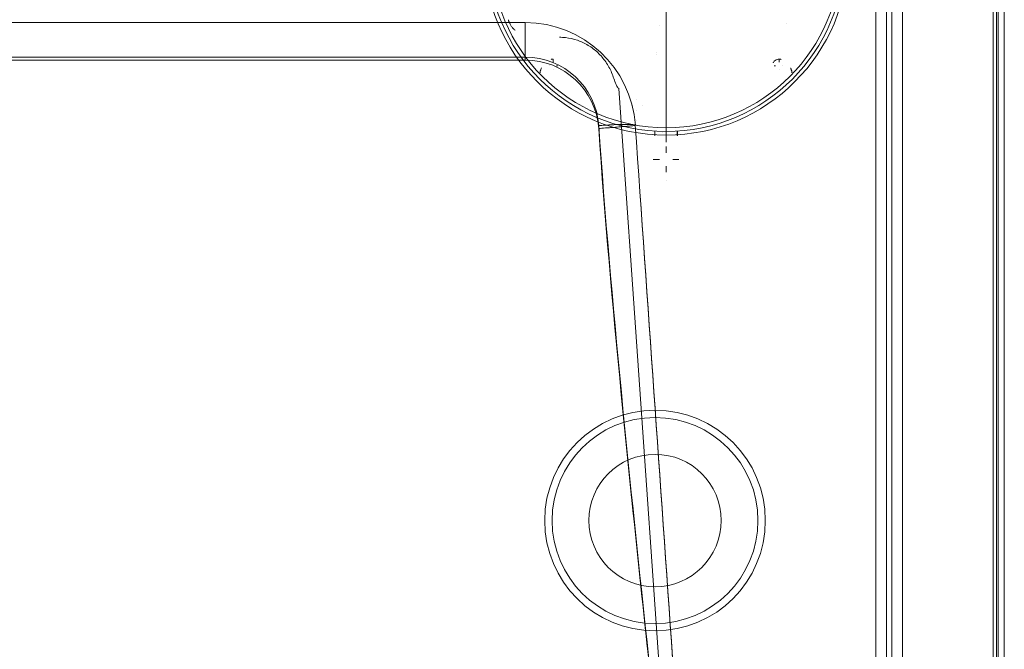
# Model space of a CAD drawing. Units: millimetres. Extents: x 0 to 1000, y 0 to 500.
# Drawn here: x 732 to 1000, y 219 to 390 of the extents above; entities that cross this region are included whole.
import ezdxf

# ---------------------------------------------------------------- set-up
doc = ezdxf.new("R2010")
doc.units = ezdxf.units.MM
for name, color, linetype, true_color in [('1', 7, 'Continuous', 0xffffff), ('Front$1', 7, 'Continuous', 0xffffff), ('Front$5', 7, 'Continuous', 0xffffff), ('Front$8', 7, 'Continuous', 0xffffff), ('ORTHO$3', 7, 'Continuous', 0xffffff), ('ORTHO$9', 7, 'Continuous', 0xffffff), ('SX$6', 7, 'Continuous', 0xffffff), ('Top$7', 7, 'Continuous', 0xffffff), ('VERASE001I39$000000111', 7, 'Continuous', 0xffffff), ('VERASE001I40$000000111', 7, 'Continuous', 0xffffff), ('VERASE001I44$000000111', 7, 'Continuous', 0xffffff), ('VERASE001I46$000000111', 7, 'Continuous', 0xffffff), ('VMODIFIED001I39$000010000', 7, 'Continuous', 0xffffff), ('VMODIFIED001I39$001000000', 7, 'Continuous', 0xffffff), ('VMODIFIED001I39$100000000', 7, 'Continuous', 0xffffff), ('VMODIFIED001I40$000010000', 7, 'Continuous', 0xffffff), ('VMODIFIED001I40$001000000', 7, 'Continuous', 0xffffff), ('VMODIFIED001I40$100000000', 7, 'Continuous', 0xffffff), ('VMODIFIED001I44$000010000', 7, 'Continuous', 0xffffff), ('VMODIFIED001I44$001000000', 7, 'Continuous', 0xffffff), ('VMODIFIED001I44$100000000', 7, 'Continuous', 0xffffff), ('VMODIFIED001I46$000010000', 7, 'Continuous', 0xffffff), ('VMODIFIED001I46$001000000', 7, 'Continuous', 0xffffff), ('VMODIFIED001I46$100000000', 7, 'Continuous', 0xffffff)]:
    doc.layers.add(name, color=color, linetype=linetype, true_color=true_color)

msp = doc.modelspace()

# ---------------------------------------------------------------- linework, layer by layer
at = {"layer": '1', "color": 253, "linetype": 'Continuous', "lineweight": 13}
for p, q in [((997, 3, 1040), (997, 497, 1040)), ((997, 497, -48.5), (997, 3, -48.5)), ((1000, 3, -45.5), (1000, 497, -45.5)), ((1000, 497, 1037), (1000, 3, 1037)), ((965.02, 405, -38.5), (965.02, 95, -38.5)), ((967.92, 95, -40.72), (967.92, 405, -40.72)), ((969.4, 405, -46.28), (969.4, 95, -46.28)), ((972.3, 95, -48.5), (972.3, 405, -48.5)), ((523.09, 389, 90.61), (869.72, 389, 90.61)), ((869.72, 389, 451.08), (523.09, 389, 451.08)), ((523.09, 389, 563.39), (869.72, 389, 563.39)), ((869.72, 389, 931.08), (523.09, 389, 931.08)), ((530.13, 379.61, 461.06), (869.72, 379.61, 461.06)), ((530.13, 379.61, 941.06), (869.72, 379.61, 941.06)), ((869.72, 378.83, 80.61), (530.72, 378.83, 80.61)), ((869.72, 378.83, 553.39), (530.72, 378.83, 553.39))]:
    msp.add_line(p, q, dxfattribs=at)
for centre, radius in [((905, 253.63, -38.5), 30), ((905, 253.63, -36.5), 28), ((905, 253.63, -36.5), 18), ((905, 253.63, -34.5), 18)]:
    msp.add_circle(centre, radius, dxfattribs=at)
at = {"layer": '1', "color": 253, "linetype": 'Continuous', "lineweight": 13, "extrusion": (1, 0, 0)}
for centre, start, end in [((379, 90.61, 869.72), 269, 360), ((379, 931.08, 869.72), 0, 86.5)]:
    msp.add_arc(centre, 10, start, end, dxfattribs=at)
at = {"layer": '1', "color": 253, "linetype": 'Continuous', "lineweight": 13, "extrusion": (-1, 0, 0)}
for centre, start, end in [((-379, 451.08, -869.72), 93.5, 180), ((-379, 563.39, -869.72), 180, 271)]:
    msp.add_arc(centre, 10, start, end, dxfattribs=at)
at = {"layer": '1', "color": 253, "linetype": 'Continuous', "lineweight": 13, "extrusion": (-0.069627, 0.995712, -0.0609)}
msp.add_arc((-912.64, 469.5, 269.36), 10, 90.244, 180, dxfattribs=at)
at = {"layer": '1', "color": 253, "linetype": 'Continuous', "lineweight": 13, "extrusion": (-0.069746, 0.997413, -0.01741)}
msp.add_arc((-912.64, 568.8, 287.6), 10, 180, 270.0698, dxfattribs=at)
at = {"layer": '1', "color": 253, "linetype": 'Continuous', "lineweight": 13, "extrusion": (0, -0.011636, -0.999932)}
for centre in [(869.72, 359, 90.96), (869.72, 359, 563.74)]:
    msp.add_ellipse(centre, major_axis=(0, 30, -0.35), ratio=0.999932, start_param=0, end_param=1.500983, dxfattribs=at)
at = {"layer": '1', "color": 253, "linetype": 'Continuous', "lineweight": 13, "extrusion": (0, 0.040741, 0.99917)}
for centre in [(869.72, 359, 452.31), (869.72, 359, 932.31)]:
    msp.add_ellipse(centre, major_axis=(0, 30, -1.22), ratio=0.99917, start_param=4.782202, end_param=6.283185, dxfattribs=at)
at = {"layer": '1', "color": 253, "linetype": 'Continuous', "lineweight": 13, "extrusion": (0, -0.061049, -0.998135)}
for centre in [(869.72, 359.61, 462.29), (869.72, 359.61, 942.29)]:
    msp.add_ellipse(centre, major_axis=(0, 20, -1.22), ratio=0.998135, start_param=0, end_param=1.500983, dxfattribs=at)
at = {"layer": '1', "color": 253, "linetype": 'Continuous', "lineweight": 13, "extrusion": (0, 0.017452, 0.999848)}
for centre in [(869.72, 358.83, 80.96), (869.72, 358.83, 553.74)]:
    msp.add_ellipse(centre, major_axis=(0, 20, -0.35), ratio=0.999848, start_param=4.782202, end_param=6.283185, dxfattribs=at)
at = {"layer": '1', "color": 253, "linetype": 'Continuous', "lineweight": 13}
for points, weights in [([(899.64, 361.09, 932.22), (899.6, 361.7, 942.16), (889.67, 361.01, 942.2)], [1, 0.70861079968, 1]), ([(889.67, 360.22, 80.94), (899.66, 360.92, 80.92), (899.64, 361.09, 90.93)], [1, 0.706676227727, 1])]:
    msp.add_rational_spline(points, weights, degree=2, dxfattribs=at)
for points in [[(889.67, 361.01, 462.2), (896.44, 264.22, 468.12), (910.16, 167.92, 474.01), (916.93, 71.13, 479.93)], [(889.67, 361.01, 942.2), (896.44, 264.22, 948.12), (910.16, 167.92, 954.01), (916.93, 71.13, 959.93)], [(916.89, 71.36, 85.98), (910.15, 167.81, 84.29), (896.41, 263.77, 82.62), (889.67, 360.22, 80.94)], [(916.93, 70.86, 558.76), (910.17, 167.47, 557.08), (896.43, 263.6, 555.4), (889.67, 360.22, 553.71)], [(899.64, 361.09, 90.93), (906.39, 264.64, 92.62), (913.14, 168.07, 87.29), (919.89, 71.62, 88.98)], [(919.92, 71.16, 476.94), (913.15, 167.95, 471.02), (906.41, 264.31, 458.14), (899.64, 361.09, 452.22)], [(899.64, 361.09, 563.71), (906.4, 264.48, 565.4), (913.17, 167.74, 560.08), (919.92, 71.12, 561.76)], [(919.92, 71.16, 956.94), (913.15, 167.95, 951.02), (906.41, 264.31, 938.14), (899.64, 361.09, 932.22)]]:
    msp.add_open_spline(points, degree=3, dxfattribs=at)
at = {"layer": 'Front$1', "color": 155, "linetype": 'Continuous', "lineweight": 18}
for p, q in [((876.28, 377.26, 1.5), (876.26, 377.26, -0.9)), ((878.26, 377.26, -0.9), (878.24, 377.26, 1.5)), ((937.76, 377.26, 1.5), (937.74, 377.26, -0.9)), ((939.74, 377.26, -0.9), (939.72, 377.26, 1.5)), ((895.15, 371.05, 553.67), (916.14, 70.77, 558.91)), ((895.15, 371.05, 80.9), (916.1, 71.44, 86.13)), ((898.5, 366.5, -33.5), (898.47, 366.5, -36.5)), ((898.5, 366.5, -34.8), (898.5, 366.5, -36)), ((901.5, 366.5, -36), (901.5, 366.5, -34.8)), ((901.53, 366.5, -36.5), (901.5, 366.5, -33.5)), ((906.2, 351.8, -39.5), (904.5, 351.8, -41.5)), ((906.2, 351.8, -39), (906.2, 351.8, -39.5)), ((909.8, 351.8, -39.5), (909.8, 351.8, -39)), ((911.5, 351.8, -41.5), (909.8, 351.8, -39.5))]:
    msp.add_line(p, q, dxfattribs=at)
at = {"layer": 'Front$1', "color": 155, "linetype": 'Continuous', "lineweight": 18, "extrusion": (2.83954e-15, 0, -1)}
for centre in [(-908, 408, -4.8), (-908, 408, -4.6)]:
    msp.add_arc(centre, 48.58, 180, 0, dxfattribs=at)
at = {"layer": 'Front$1', "color": 155, "linetype": 'Continuous', "lineweight": 18}
msp.add_arc((908, 408, 2.6), 48.58, 180, 0, dxfattribs=at)
for points in [[(878.97, 385, 553.28), (879.55, 385, 553.28), (881.2, 384.91, 553.28), (883.91, 384.3, 553.29), (886.89, 382.91, 553.32), (889.53, 380.91, 553.35), (891.68, 378.38, 553.4), (893.34, 375.4, 553.46), (894.03, 372.9, 553.49), (894.75, 371.43, 553.58), (895.06, 371.13, 553.65), (895.15, 371.05, 553.67)], [(878.97, 385, 80.5), (879.55, 385, 80.5), (881.2, 384.91, 80.5), (883.91, 384.3, 80.52), (886.89, 382.91, 80.54), (889.53, 380.91, 80.58), (891.68, 378.38, 80.62), (893.34, 375.4, 80.68), (894.03, 372.9, 80.71), (894.75, 371.43, 80.81), (895.06, 371.13, 80.87), (895.15, 371.05, 80.9)]]:
    msp.add_open_spline(points, degree=3, knots=[0, 0, 0, 0, 0.074401, 0.216588, 0.359071, 0.501823, 0.645196, 0.790219, 0.942491, 0.984396, 1, 1, 1, 1], dxfattribs=at)
for points in [[(878.57, 377.27, -36), (878.27, 377.27, -0.9)], [(937.73, 377.27, -0.9), (937.43, 377.27, -36)]]:
    msp.add_open_spline(points, degree=1, dxfattribs=at)
at = {"layer": 'Front$5', "color": 155, "linetype": 'Continuous', "lineweight": 18}
msp.add_line((997.87, 3, -48.37), (997.87, 497, -48.37), dxfattribs=at)
at = {"layer": 'Front$8', "color": 155, "linetype": 'Continuous', "lineweight": 13}
for p, q in [((523.09, 389, 90.61), (869.72, 389, 90.61)), ((523.09, 389, 563.39), (869.72, 389, 563.39)), ((869.72, 389, 451.08), (523.09, 389, 451.08)), ((869.72, 389, 931.08), (523.09, 389, 931.08)), ((869.72, 389, 563.39), (869.72, 389, 931.08)), ((869.72, 389, 90.61), (869.72, 389, 451.08)), ((530.13, 379.61, 461.06), (869.72, 379.61, 461.06)), ((530.13, 379.61, 941.06), (869.72, 379.61, 941.06)), ((899.64, 361.09, 932.22), (899.64, 361.09, 563.71)), ((899.64, 361.09, 452.22), (899.64, 361.09, 90.93))]:
    msp.add_line(p, q, dxfattribs=at)
at = {"layer": 'Front$8', "color": 155, "linetype": 'Continuous', "lineweight": 13, "extrusion": (-1, 0, 0)}
for centre, start, end in [((-379, 563.39, -869.72), 180, 271), ((-379, 451.08, -869.72), 93.5, 180)]:
    msp.add_arc(centre, 10, start, end, dxfattribs=at)
at = {"layer": 'Front$8', "color": 155, "linetype": 'Continuous', "lineweight": 13, "extrusion": (1, 0, 0)}
for centre, start, end in [((379, 90.61, 869.72), 269, 360), ((379, 931.08, 869.72), 0, 86.5)]:
    msp.add_arc(centre, 10, start, end, dxfattribs=at)
at = {"layer": 'Front$8', "color": 155, "linetype": 'Continuous', "lineweight": 13, "extrusion": (-0.069627, 0.995712, -0.0609)}
msp.add_arc((-912.64, 469.5, 269.36), 10, 90.244, 180, dxfattribs=at)
at = {"layer": 'Front$8', "color": 155, "linetype": 'Continuous', "lineweight": 13, "extrusion": (-0.069746, 0.997413, -0.01741)}
msp.add_arc((-912.64, 568.8, 287.6), 10, 180, 270.0698, dxfattribs=at)
at = {"layer": 'Front$8', "color": 155, "linetype": 'Continuous', "lineweight": 13, "extrusion": (0, -0.011636, -0.999932)}
for centre in [(869.72, 359, 563.74), (869.72, 359, 90.96)]:
    msp.add_ellipse(centre, major_axis=(0, 30, -0.35), ratio=0.999932, start_param=0, end_param=1.500983, dxfattribs=at)
at = {"layer": 'Front$8', "color": 155, "linetype": 'Continuous', "lineweight": 13, "extrusion": (0, 0.040741, 0.99917)}
for centre in [(869.72, 359, 452.31), (869.72, 359, 932.31)]:
    msp.add_ellipse(centre, major_axis=(0, 30, -1.22), ratio=0.99917, start_param=4.782202, end_param=6.283185, dxfattribs=at)
at = {"layer": 'Front$8', "color": 155, "linetype": 'Continuous', "lineweight": 13, "extrusion": (0, -0.061049, -0.998135)}
for centre in [(869.72, 359.61, 462.29), (869.72, 359.61, 942.29)]:
    msp.add_ellipse(centre, major_axis=(0, 20, -1.22), ratio=0.998135, start_param=0, end_param=1.500983, dxfattribs=at)
at = {"layer": 'Front$8', "color": 155, "linetype": 'Continuous', "lineweight": 13}
for points, weights in [([(899.64, 361.09, 932.22), (899.6, 361.7, 942.16), (889.67, 361.01, 942.2)], [1, 0.70861079968, 1]), ([(889.67, 360.22, 80.94), (899.66, 360.92, 80.92), (899.64, 361.09, 90.93)], [1, 0.706676227727, 1])]:
    msp.add_rational_spline(points, weights, degree=2, dxfattribs=at)
for points in [[(889.67, 361.01, 462.2), (896.44, 264.22, 468.12), (910.16, 167.92, 474.01), (916.93, 71.13, 479.93)], [(889.67, 361.01, 942.2), (896.44, 264.22, 948.12), (910.16, 167.92, 954.01), (916.93, 71.13, 959.93)], [(899.64, 361.09, 563.71), (906.4, 264.48, 565.4), (913.17, 167.74, 560.08), (919.92, 71.12, 561.76)], [(919.92, 71.16, 956.94), (913.15, 167.95, 951.02), (906.41, 264.31, 938.14), (899.64, 361.09, 932.22)], [(899.64, 361.09, 90.93), (906.39, 264.64, 92.62), (913.14, 168.07, 87.29), (919.89, 71.62, 88.98)], [(919.92, 71.16, 476.94), (913.15, 167.95, 471.02), (906.41, 264.31, 458.14), (899.64, 361.09, 452.22)]]:
    msp.add_open_spline(points, degree=3, dxfattribs=at)
at = {"layer": 'ORTHO$3', "color": 155, "linetype": 'Continuous', "lineweight": 18}
msp.add_circle((908, 408, 3.6), 49.58, dxfattribs=at)
at = {"layer": 'ORTHO$3', "color": 155, "linetype": 'Continuous', "lineweight": 18, "extrusion": (2.83954e-15, 0, -1)}
msp.add_circle((-908, 408, -3.6), 47.58, dxfattribs=at)
at = {"layer": 'ORTHO$3', "color": 155, "linetype": 'Continuous', "lineweight": 18}
for points in [[(876.92, 370.38, 0.66), (876.91, 370.38, 1.01), (876.91, 370.39, 1.36)], [(881.8, 366.83, 1.5), (881.8, 366.83, 1.15), (881.8, 366.83, 0.8)], [(907.03, 359.21, -0.22), (907.03, 359.21, -0.58), (907.03, 359.21, -0.93)]]:
    msp.add_open_spline(points, degree=2, dxfattribs=at)
at = {"layer": 'ORTHO$9', "color": 155, "linetype": 'Continuous', "lineweight": 13}
for p, q in [((997, 497, -48.5), (997, 3, -48.5)), ((997, 3, 1040), (997, 497, 1040)), ((1000, 3, -45.5), (1000, 497, -45.5)), ((1000, 497, 1037), (1000, 3, 1037)), ((965.02, 405, -38.5), (965.02, 95, -38.5)), ((967.92, 95, -40.72), (967.92, 405, -40.72)), ((969.4, 405, -46.28), (969.4, 95, -46.28)), ((972.3, 95, -48.5), (972.3, 405, -48.5)), ((869.72, 389, 451.08), (523.09, 389, 451.08)), ((523.09, 389, 90.61), (869.72, 389, 90.61)), ((869.72, 389, 931.08), (523.09, 389, 931.08)), ((523.09, 389, 563.39), (869.72, 389, 563.39)), ((869.72, 389, 90.61), (869.72, 389, 451.08)), ((869.72, 389, 563.39), (869.72, 389, 931.08)), ((530.13, 379.61, 941.06), (869.72, 379.61, 941.06)), ((530.13, 379.61, 461.06), (869.72, 379.61, 461.06)), ((869.72, 378.83, 553.39), (530.72, 378.83, 553.39)), ((869.72, 378.83, 80.61), (530.72, 378.83, 80.61)), ((899.64, 361.09, 452.22), (899.64, 361.09, 90.93)), ((899.64, 361.09, 932.22), (899.64, 361.09, 563.71))]:
    msp.add_line(p, q, dxfattribs=at)
msp.add_circle((905, 253.63, -38.5), 30, dxfattribs=at)
at = {"layer": 'ORTHO$9', "color": 155, "linetype": 'Continuous', "lineweight": 18}
for centre, radius in [((905, 253.63, -36.5), 28), ((905, 253.63, -36.5), 18), ((905, 253.63, -34.5), 18)]:
    msp.add_circle(centre, radius, dxfattribs=at)
at = {"layer": 'ORTHO$9', "color": 155, "linetype": 'Continuous', "lineweight": 13, "extrusion": (-1, 0, 0)}
for centre, start, end in [((-379, 451.08, -869.72), 93.5, 180), ((-379, 563.39, -869.72), 180, 271)]:
    msp.add_arc(centre, 10, start, end, dxfattribs=at)
at = {"layer": 'ORTHO$9', "color": 155, "linetype": 'Continuous', "lineweight": 13, "extrusion": (1, 0, 0)}
for centre, start, end in [((379, 90.61, 869.72), 269, 360), ((379, 931.08, 869.72), 0, 86.5)]:
    msp.add_arc(centre, 10, start, end, dxfattribs=at)
at = {"layer": 'ORTHO$9', "color": 155, "linetype": 'Continuous', "lineweight": 13, "extrusion": (-0.069627, 0.995712, -0.0609)}
msp.add_arc((-912.64, 469.5, 269.36), 10, 90.244, 180, dxfattribs=at)
at = {"layer": 'ORTHO$9', "color": 155, "linetype": 'Continuous', "lineweight": 13, "extrusion": (-0.069746, 0.997413, -0.01741)}
msp.add_arc((-912.64, 568.8, 287.6), 10, 180, 270.0698, dxfattribs=at)
at = {"layer": 'ORTHO$9', "color": 155, "linetype": 'Continuous', "lineweight": 13, "extrusion": (0, 0.040741, 0.99917)}
for centre in [(869.72, 359, 932.31), (869.72, 359, 452.31)]:
    msp.add_ellipse(centre, major_axis=(0, 30, -1.22), ratio=0.99917, start_param=4.782202, end_param=6.283185, dxfattribs=at)
at = {"layer": 'ORTHO$9', "color": 155, "linetype": 'Continuous', "lineweight": 13, "extrusion": (0, -0.011636, -0.999932)}
for centre in [(869.72, 359, 563.74), (869.72, 359, 90.96)]:
    msp.add_ellipse(centre, major_axis=(0, 30, -0.35), ratio=0.999932, start_param=0, end_param=1.500983, dxfattribs=at)
at = {"layer": 'ORTHO$9', "color": 155, "linetype": 'Continuous', "lineweight": 13, "extrusion": (0, -0.061049, -0.998135)}
for centre in [(869.72, 359.61, 942.29), (869.72, 359.61, 462.29)]:
    msp.add_ellipse(centre, major_axis=(0, 20, -1.22), ratio=0.998135, start_param=0, end_param=1.500983, dxfattribs=at)
at = {"layer": 'ORTHO$9', "color": 155, "linetype": 'Continuous', "lineweight": 13, "extrusion": (0, 0.017452, 0.999848)}
for centre in [(869.72, 358.83, 553.74), (869.72, 358.83, 80.96)]:
    msp.add_ellipse(centre, major_axis=(0, 20, -0.35), ratio=0.999848, start_param=4.782202, end_param=6.283185, dxfattribs=at)
at = {"layer": 'ORTHO$9', "color": 155, "linetype": 'Continuous', "lineweight": 13}
for points, weights in [([(899.64, 361.09, 932.22), (899.6, 361.7, 942.16), (889.67, 361.01, 942.2)], [1, 0.70861079968, 1]), ([(889.67, 360.22, 80.94), (899.66, 360.92, 80.92), (899.64, 361.09, 90.93)], [1, 0.706676227727, 1])]:
    msp.add_rational_spline(points, weights, degree=2, dxfattribs=at)
for points in [[(889.67, 361.01, 942.2), (896.44, 264.22, 948.12), (910.16, 167.92, 954.01), (916.93, 71.13, 959.93)], [(889.67, 361.01, 462.2), (896.44, 264.22, 468.12), (910.16, 167.92, 474.01), (916.93, 71.13, 479.93)], [(916.93, 70.86, 558.76), (910.17, 167.47, 557.08), (896.43, 263.6, 555.4), (889.67, 360.22, 553.71)], [(916.89, 71.36, 85.98), (910.15, 167.81, 84.29), (896.41, 263.77, 82.62), (889.67, 360.22, 80.94)], [(919.92, 71.16, 476.94), (913.15, 167.95, 471.02), (906.41, 264.31, 458.14), (899.64, 361.09, 452.22)], [(919.92, 71.16, 956.94), (913.15, 167.95, 951.02), (906.41, 264.31, 938.14), (899.64, 361.09, 932.22)], [(899.64, 361.09, 90.93), (906.39, 264.64, 92.62), (913.14, 168.07, 87.29), (919.89, 71.62, 88.98)], [(899.64, 361.09, 563.71), (906.4, 264.48, 565.4), (913.17, 167.74, 560.08), (919.92, 71.12, 561.76)]]:
    msp.add_open_spline(points, degree=3, dxfattribs=at)
at = {"layer": 'SX$6', "color": 155, "linetype": 'Continuous', "lineweight": 13}
for p, q in [((940.63, 388.77, -38.54), (940.63, 388.77, -38.16)), ((906.22, 388.3, -7.12), (906.22, 388.3, -5.87)), ((905.49, 380.89, -5.87), (905.49, 380.89, -7.12)), ((905.5, 380.41, -5.87), (905.5, 380.41, -7.12)), ((877.26, 378.24, 1.5), (877.26, 378.26, -0.9)), ((938.74, 378.24, 1.5), (938.74, 378.26, -0.9)), ((877.26, 376.26, -0.9), (877.26, 376.28, 1.5)), ((938.74, 376.26, -0.9), (938.74, 376.28, 1.5)), ((900, 368, -33.5), (900, 368.03, -36.5)), ((900, 368, -34.8), (900, 368, -36)), ((900, 365, -36), (900, 365, -34.8)), ((900, 364.97, -36.5), (900, 365, -33.5)), ((900, 362.5, -36), (900, 362.5, -34.8)), ((908, 362.17, 0.5), (908, 362.56, 4.97)), ((908, 361.35, 0.5), (908, 360.75, 3.6)), ((908, 360.1, 5.92), (908, 361.15, 6.82)), ((908, 360.84, -35.51), (908, 360.5, 3.1)), ((908, 359.3, 1.36), (908, 359.3, 3.1)), ((908, 359.3, -0.97), (908, 359.3, -0.13)), ((908, 359.3, -3.5), (908, 359.3, -2.46)), ((908, 357.79, -41.21), (908, 359.21, -39.79)), ((908, 358.1, 2.53), (908, 358.1, 3.6)), ((908, 358.1, 0.19), (908, 358.1, 1.03)), ((908, 358.1, -2.5), (908, 358.1, -1.3)), ((908, 356.72, 4.94), (908, 357.43, 5.66)), ((908, 357.3, -3.5), (908, 357.3, -2.5)), ((908, 357, -5.5), (908, 356.5, -5)), ((908, 356.5, -3.5), (908, 356.57, 4.59)), ((908, 356.5, -5), (908, 356.5, -3.5)), ((908, 353.6, -39.5), (908, 355.3, -41.5)), ((908, 353.6, -39), (908, 353.6, -39.5)), ((908, 348.3, -41.5), (908, 350, -39.5)), ((908, 350, -39.5), (908, 350, -39)), ((908, 346, -41.5), (908, 346, -39))]:
    msp.add_line(p, q, dxfattribs=at)
at = {"layer": 'SX$6', "color": 155, "linetype": 'Continuous', "lineweight": 18}
msp.add_line((908, 357, -39), (908, 357, -5.5), dxfattribs=at)
at = {"layer": 'SX$6', "color": 155, "linetype": 'Continuous', "lineweight": 13, "extrusion": (2.83954e-15, 0, -1)}
for centre, start, end in [((-908, 408, -4.8), 270, 90), ((-908, 408, -4.6), 270, 90), ((-908, 408, -2.6), 90, 270)]:
    msp.add_arc(centre, 48.58, start, end, dxfattribs=at)
at = {"layer": 'SX$6', "color": 155, "linetype": 'Continuous', "lineweight": 13}
for centre, start, end in [((908, 408, 2.6), 90, 270), ((908, 408, 4.8), 270, 90), ((908, 408, 4.6), 270, 90)]:
    msp.add_arc(centre, 48.58, start, end, dxfattribs=at)
at = {"layer": 'SX$6', "color": 155, "linetype": 'Continuous', "lineweight": 13, "extrusion": (-1, -0.000252192, 0)}
msp.add_arc((-378.85, -36, -877.36), 0.5, 270.0003, 359.563, dxfattribs=at)
at = {"layer": 'SX$6', "color": 155, "linetype": 'Continuous', "lineweight": 13, "extrusion": (-0.999999, 0.001201, 0)}
msp.add_arc((-380.2, -36, -938.28), 0.5, 270.0277, 359.8418, dxfattribs=at)
at = {"layer": 'SX$6', "color": 155, "linetype": 'Continuous', "lineweight": 13, "extrusion": (-1, 0, 0)}
for centre, radius, start, end in [((-361.84, -35.5, -908), 1, 270, 359.5), ((-360.29, -39.3, -908), 0.8, 6.8348, 90), ((-359.43, 3.6, -908), 1.2, 0, 90), ((-359.43, 3.6, -908), 1, 270, 90), ((-357.79, 5.3, -908), 0.5, 45.25, 90), ((-357.07, 4.59, -908), 0.5, 0.5, 45.25)]:
    msp.add_arc(centre, radius, start, end, dxfattribs=at)
at = {"layer": 'SX$6', "color": 155, "linetype": 'Continuous', "lineweight": 13, "extrusion": (1, 0, 0)}
for centre, radius, start, end in [((360.82, 7.2, 908), 0.5, 310.5284, 350.674), ((359.43, 3.6, 908), 1.2, 0, 90), ((359.43, 3.6, 908), 1, 270, 90), ((359.77, 6.3, 908), 0.5, 270, 310.5284), ((358.5, -39.09, 908), 1, 315, 353.1652), ((357.09, -40.5, 908), 1, 270, 315)]:
    msp.add_arc(centre, radius, start, end, dxfattribs=at)
at = {"layer": 'SX$6', "color": 155, "linetype": 'Continuous', "lineweight": 13}
for points, knots in [([(908, 361.53, 7.11), (908, 361.77, 9.06), (908, 362.77, 13.46), (908, 366.31, 19.74), (908, 371.5, 25.44), (908, 377.93, 29.58), (908, 385.11, 31.98), (908, 392.64, 33.14), (908, 400.31, 33.49), (908, 405.44, 33.55), (908, 408, 33.5)], [0, 0, 0, 0, 0.097536, 0.229081, 0.358924, 0.485462, 0.611307, 0.739842, 0.870446, 1, 1, 1, 1]), ([(908, 362.56, 4.97), (908, 362.81, 7.5), (908, 363.92, 12.29), (908, 367.53, 18.86), (908, 372.48, 24.28), (908, 378.6, 28.22), (908, 385.5, 30.52), (908, 392.82, 31.65), (908, 400.37, 31.99), (908, 405.45, 32.05), (908, 408, 32)], [0, 0, 0, 0, 0.125695, 0.251148, 0.375062, 0.495433, 0.616373, 0.741735, 0.870707, 1, 1, 1, 1]), ([(865.13, 389.71, -35.56), (865.13, 389.71, -35.59), (865.13, 389.7, -35.66), (865.14, 389.65, -35.76), (865.15, 389.56, -35.87), (865.18, 389.45, -35.95), (865.24, 389.28, -36.04), (865.38, 388.98, -36.14), (865.64, 388.5, -36.24), (865.86, 388.11, -36.29), (865.98, 387.88, -36.3)], [0, 0, 0, 0, 0.033469, 0.095022, 0.150369, 0.211697, 0.28383, 0.405055, 0.66447, 1, 1, 1, 1]), ([(865.98, 387.88, -36.31), (866.08, 387.77, -36.33), (866.35, 387.43, -36.37), (866.73, 387.16, -36.53), (866.93, 386.92, -36.5), (866.95, 386.9, -36.49)], [0, 0, 0, 0, 0.320838, 0.949134, 1, 1, 1, 1]), ([(938.73, 379.07, -36.5), (938.56, 379.07, -36.5), (938.18, 379.02, -36.5), (937.62, 378.73, -36.5), (937.24, 378.36, -36.5), (937.14, 378.1, -36.5), (937.13, 378.04, -36.5)], [0, 0, 0, 0, 0.248976, 0.581224, 0.921236, 1, 1, 1, 1]), ([(938.73, 378.27, -0.9), (938.73, 378.29, -3.02), (938.73, 378.33, -7.8), (938.73, 378.4, -15.8), (938.73, 378.48, -25.38), (938.73, 378.54, -32.3), (938.73, 378.57, -36)], [0, 0, 0, 0, 0.180766, 0.408689, 0.683769, 1, 1, 1, 1]), ([(874.11, 376.66, -36.49), (874.08, 376.58, -36.49), (874.02, 376.4, -36.47), (873.93, 376.16, -36.33), (873.84, 375.96, -36.1), (873.77, 375.83, -35.81), (873.76, 375.81, -35.61), (873.76, 375.82, -35.51)], [0, 0, 0, 0, 0.175003, 0.374166, 0.581008, 0.809312, 1, 1, 1, 1]), ([(941.89, 376.65, -36.49), (941.9, 376.62, -36.49), (941.95, 376.5, -36.5), (942.02, 376.29, -36.42), (942.12, 376.05, -36.23), (942.2, 375.89, -35.96), (942.25, 375.8, -35.7), (942.24, 375.81, -35.55), (942.24, 375.82, -35.51)], [0, 0, 0, 0, 0.060044, 0.266902, 0.468792, 0.685699, 0.927163, 1, 1, 1, 1])]:
    msp.add_open_spline(points, degree=3, knots=knots, dxfattribs=at)
for points, degree in [([(877.27, 379.07, -36.5), (876.97, 379.11, -36.5), (876.72, 378.98, -36.5)], 2), ([(877.27, 378.27, -0.9), (877.27, 378.42, -18.45), (877.27, 378.57, -36)], 2), ([(938.73, 379.07, -36.5), (939.07, 379.11, -36.5), (939.35, 378.94, -36.5)], 2), ([(873.76, 375.81, -35.51), (873.75, 375.59, -18.21), (873.75, 375.37, -0.9)], 2), ([(942.24, 375.81, -35.51), (942.25, 375.59, -18.21), (942.25, 375.37, -0.9)], 2), ([(904.92, 359.4, -2.53), (904.92, 358.29, -2.13)], 1), ([(904.92, 359.3, -0.28), (904.92, 358.74, -0.08), (904.92, 358.18, 0.13)], 2), ([(904.95, 359.4, -0.2), (904.95, 358.29, 0.2)], 1), ([(904.95, 359.31, 2.05), (904.95, 358.75, 2.26), (904.95, 358.19, 2.46)], 2), ([(907.99, 359.2, -0.9), (907.98, 359.2, -0.55), (907.98, 359.2, -0.2)], 2), ([(908.02, 359.2, 1.43), (908.02, 359.2, 1.78), (908.02, 359.2, 2.13)], 2), ([(911.05, 358.29, -1.3), (911.05, 359.4, -0.9)], 1), ([(911.05, 358.19, -1.24), (911.06, 358.75, -1.03), (911.06, 359.31, -0.83)], 2), ([(911.08, 358.29, 1.03), (911.07, 359.4, 1.43)], 1), ([(911.08, 358.19, 1.1), (911.08, 358.75, 1.3), (911.07, 359.3, 1.51)], 2), ([(907.98, 358.2, -2.07), (907.98, 358.2, -1.72), (907.98, 358.2, -1.37)], 2), ([(908.02, 358.2, 0.27), (908.02, 358.2, 0.62), (908.02, 358.2, 0.97)], 2)]:
    msp.add_open_spline(points, degree=degree, dxfattribs=at)
at = {"layer": 'Top$7', "color": 155, "linetype": 'Continuous', "lineweight": 18}
msp.add_line((998.29, 3, 1039.71), (998.29, 497, 1039.71), dxfattribs=at)
at = {"layer": 'VERASE001I39$000000111', "color": 253, "linetype": 'Continuous', "lineweight": 13}
msp.add_line((869.72, 389, 90.61), (869.72, 389, 451.08), dxfattribs=at)
at = {"layer": 'VERASE001I40$000000111', "color": 253, "linetype": 'Continuous', "lineweight": 13}
msp.add_line((899.64, 361.09, 932.22), (899.64, 361.09, 563.71), dxfattribs=at)
at = {"layer": 'VERASE001I44$000000111', "color": 253, "linetype": 'Continuous', "lineweight": 13}
msp.add_line((899.64, 361.09, 452.22), (899.64, 361.09, 90.93), dxfattribs=at)
at = {"layer": 'VERASE001I46$000000111', "color": 253, "linetype": 'Continuous', "lineweight": 13}
msp.add_line((869.72, 389, 563.39), (869.72, 389, 931.08), dxfattribs=at)
at = {"layer": 'VMODIFIED001I39$000010000', "color": 155, "linetype": 'Continuous', "lineweight": 13}
msp.add_line((869.72, 389, 90.61), (869.72, 389, 451.08), dxfattribs=at)
at = {"layer": 'VMODIFIED001I39$001000000', "color": 155, "linetype": 'Continuous', "lineweight": 13}
msp.add_line((869.72, 389, 90.61), (869.72, 389, 451.08), dxfattribs=at)
at = {"layer": 'VMODIFIED001I39$100000000', "color": 155, "linetype": 'Continuous', "lineweight": 13}
msp.add_line((869.72, 389, 90.61), (869.72, 389, 451.08), dxfattribs=at)
at = {"layer": 'VMODIFIED001I40$000010000', "color": 155, "linetype": 'Continuous', "lineweight": 13}
msp.add_line((899.64, 361.09, 932.22), (899.64, 361.09, 563.71), dxfattribs=at)
at = {"layer": 'VMODIFIED001I40$001000000', "color": 155, "linetype": 'Continuous', "lineweight": 13}
msp.add_line((899.64, 361.09, 932.22), (899.64, 361.09, 563.71), dxfattribs=at)
at = {"layer": 'VMODIFIED001I40$100000000', "color": 155, "linetype": 'Continuous', "lineweight": 13}
msp.add_line((899.64, 361.09, 932.22), (899.64, 361.09, 563.71), dxfattribs=at)
at = {"layer": 'VMODIFIED001I44$000010000', "color": 155, "linetype": 'Continuous', "lineweight": 13}
msp.add_line((899.64, 361.09, 452.22), (899.64, 361.09, 90.93), dxfattribs=at)
at = {"layer": 'VMODIFIED001I44$001000000', "color": 155, "linetype": 'Continuous', "lineweight": 13}
msp.add_line((899.64, 361.09, 452.22), (899.64, 361.09, 90.93), dxfattribs=at)
at = {"layer": 'VMODIFIED001I44$100000000', "color": 155, "linetype": 'Continuous', "lineweight": 13}
msp.add_line((899.64, 361.09, 452.22), (899.64, 361.09, 90.93), dxfattribs=at)
at = {"layer": 'VMODIFIED001I46$000010000', "color": 155, "linetype": 'Continuous', "lineweight": 13}
msp.add_line((869.72, 389, 563.39), (869.72, 389, 931.08), dxfattribs=at)
at = {"layer": 'VMODIFIED001I46$001000000', "color": 155, "linetype": 'Continuous', "lineweight": 13}
msp.add_line((869.72, 389, 563.39), (869.72, 389, 931.08), dxfattribs=at)
at = {"layer": 'VMODIFIED001I46$100000000', "color": 155, "linetype": 'Continuous', "lineweight": 13}
msp.add_line((869.72, 389, 563.39), (869.72, 389, 931.08), dxfattribs=at)

doc.saveas('drawing.dxf')
